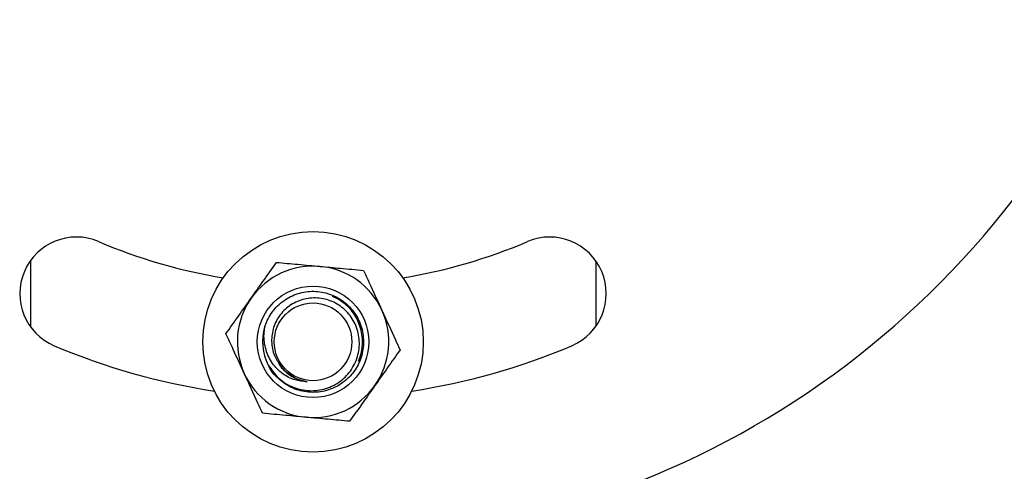
# Model space of a CAD drawing. Units: inches. Extents: x 0.4 to 10.9, y 0 to 8.4.
# Drawn here: x 4.6 to 4.8, y 3.2 to 3.3 of the extents above; entities that cross this region are included whole.
import ezdxf

# ---------------------------------------------------------------- set-up
doc = ezdxf.new("R2010")
doc.units = ezdxf.units.IN
doc.header["$MEASUREMENT"] = 0

msp = doc.modelspace()

# ---------------------------------------------------------------- linework, layer by layer
at = {"color": 7, "linetype": 'Continuous', "lineweight": 25}
for p, q in [((4.588192591692843, 3.253561166058848), (4.588192591692843, 3.240537128780305)), ((4.700193004521184, 3.253561166058848), (4.700193004521184, 3.240537128780305)), ((4.64798046208493, 3.246548468403463), (4.649077563011127, 3.246005737606469)), ((4.648616495270754, 3.246478256947885), (4.649173681367426, 3.24618107851425))]:
    msp.add_line(p, q, dxfattribs=at)
for centre, radius in [((4.644192895390089, 3.237509725942346), 0.02183999999999979), ((4.644192895390071, 3.237509725942372), 0.01104166666666694), ((4.644192895390093, 3.237509725942365), 0.01104166666666734), ((4.644192895389998, 3.237509725942421), 0.007692307692306303)]:
    msp.add_circle(centre, radius, dxfattribs=at)
for centre, radius, start, end in [((4.644192895390206, 3.372751329643236), 0.1752416037008594, 204.0731824063839, 335.926817593616), ((4.597305159971492, 3.247049143528094), 0.01119999999999951, 67.00000000000198, 246.9999999999986), ((4.691080630808912, 3.247049143528094), 0.01120000000000073, 293.0000000000003, 112.9999999999786), ((4.644192895390206, 3.357509725942388), 0.108800000000002, 247.0000000000001, 260.5876728469901), ((4.644192895390206, 3.357509725942388), 0.1088000000000008, 279.4123271758754, 292.9999999999997), ((4.644192895390101, 3.237509725942355), 0.01500000000001496, 84.71430658462661, 144.7143065845763), ((4.644192895390101, 3.237509725942355), 0.01500000000001496, 24.71430658459078, 84.71430658462661), ((4.644192895390101, 3.237509725942355), 0.01500000000001529, 144.7143065845763, 204.7143065846176), ((4.644192895390085, 3.237509725942375), 0.009800145862614469, 337.184876444343, 60.10416575811416), ((4.644192895390101, 3.237509725942355), 0.01500000000000275, 324.714306584632, 24.71430658459078), ((4.644192895389994, 3.237509725942424), 0.009999999999996862, 162.4980552469108, 207.3863470698698), ((4.644192895390206, 3.357509725942388), 0.1312000000000006, 247.0000000000002, 261.4303955142885), ((4.644192895390206, 3.357509725942388), 0.1312, 278.5696044814536, 292.999999999998), ((4.644192895390101, 3.237509725942355), 0.01500000000001529, 204.7143065846176, 264.7143065846058), ((4.644192895390101, 3.237509725942355), 0.01500000000000275, 264.7143065846058, 324.714306584632)]:
    msp.add_arc(centre, radius, start, end, dxfattribs=at)
for points, knots in [([(4.631948971548743, 3.246174507923487), (4.632727135062933, 3.247274421608984), (4.634412425422059, 3.249656535260202), (4.636063124131238, 3.25198850384841), (4.636951631624254, 3.25324371265943)], [0, 0, 0, 0, 0.4617385425479972, 1, 1, 1, 1]), ([(4.636951631624254, 3.25324371265943), (4.638364470832153, 3.253113049524286), (4.641207377273624, 3.252850129960271), (4.644112922870676, 3.252581156786088), (4.645574499478816, 3.252445855209681)], [0, 0, 0, 0, 0.4969699977775273, 1, 1, 1, 1]), ([(4.645574499478816, 3.252445855209681), (4.646916207377528, 3.252321738189692), (4.649821848257732, 3.25205294683238), (4.652666832904846, 3.251789814118535), (4.654198118258035, 3.251648185491097)], [0, 0, 0, 0, 0.4617597129266487, 1, 1, 1, 1]), ([(4.654198118258035, 3.251648185491097), (4.654676960004983, 3.250607934781803), (4.65586908890049, 3.248018116878458), (4.657089104403645, 3.24536722995838), (4.657819076961744, 3.243781123305404)], [0, 0, 0, 0, 0.4016694409094133, 1, 1, 1, 1]), ([(4.634656054942951, 3.240517041545688), (4.634709875111565, 3.240678420597392), (4.635095949085053, 3.241836058214146), (4.636248325609837, 3.243854879023475), (4.638619204554254, 3.246016219442728), (4.64155864520799, 3.247332127278945), (4.644753180892711, 3.247663738903551), (4.647899247548977, 3.246979625108406), (4.650667730178925, 3.24535194073297), (4.652793978720674, 3.242934319447764), (4.654057949900522, 3.239982254994821), (4.654335336901935, 3.236774058888836), (4.653601195109803, 3.233648189244849), (4.651921701493822, 3.230900170141544), (4.649475995142701, 3.228820497600306), (4.646492472798012, 3.227603267989546), (4.643295170170642, 3.227382196131034), (4.640152315731715, 3.228163388125805), (4.637518504948811, 3.229917241316525), (4.635894080617672, 3.231562583869539), (4.635491987790267, 3.232638605707011), (4.635457291553664, 3.232731454685451)], [0, 0, 0, 0, 0.009356741433693604, 0.06711971435889208, 0.125295700164093, 0.1830484262453912, 0.2412476907752173, 0.2989790345738956, 0.3571913885660024, 0.4148979274311275, 0.4731307375573502, 0.5308297220445125, 0.5890723666106122, 0.6467583692310851, 0.7050187534656264, 0.7626882739631763, 0.820966208471735, 0.8786176901545475, 0.9369018567361732, 0.9945553166863873, 1, 1, 1, 1]), ([(4.626946311473234, 3.239105303187543), (4.62776578270342, 3.240263602841133), (4.629414823298823, 3.242594475579624), (4.631100813997352, 3.24497630199107), (4.631948971548743, 3.246174507923487)], [0, 0, 0, 0, 0.4969381787607645, 1, 1, 1, 1]), ([(4.635313864943875, 3.232909799291866), (4.635956529260221, 3.231982827924197), (4.637239852681166, 3.230131777482441), (4.640189440034745, 3.228379212643358), (4.643468585907243, 3.227659359694071), (4.646781315257566, 3.228093984432657), (4.64971820004331, 3.229588187524629), (4.651965635129697, 3.231959519192625), (4.653268300368586, 3.234907256959892), (4.653509524691199, 3.238090727442084), (4.652679168824319, 3.241127870270192), (4.650899466358867, 3.243689619295187), (4.648394594339371, 3.245478604964854), (4.64546814867335, 3.246321877296131), (4.642466446465754, 3.246131080541858), (4.639732641427308, 3.244965234471374), (4.637578555370629, 3.242969526097059), (4.63622956623033, 3.240400998479091), (4.635839478837962, 3.23757098806227), (4.636344904018048, 3.234884956490631), (4.637303890340092, 3.233437951325642), (4.637746109913039, 3.232770690498863)], [0, 0, 0, 0, 0.05805890221210409, 0.115936651698077, 0.1732749149654684, 0.2298406571667384, 0.2860489032345168, 0.3413004279912725, 0.3963862783202099, 0.450309262054556, 0.5040851106193316, 0.5568768275157937, 0.6093369324572822, 0.6610006119656372, 0.7121358941924213, 0.7626805237294607, 0.8124921292670106, 0.8618997263101184, 0.9103986060796109, 0.9586819027087796, 1, 1, 1, 1]), ([(4.657819076961744, 3.243781123305404), (4.658727880867872, 3.241806864960902), (4.659947736872012, 3.239156886369232), (4.661136828262012, 3.236572942992458), (4.661440035665454, 3.235914061119711)], [0, 0, 0, 0, 0.7450091675110717, 1, 1, 1, 1]), ([(4.643001831598496, 3.229597470622837), (4.642199569029688, 3.229675985407218), (4.640484438858, 3.229843839524875), (4.638058362543948, 3.2311112512623), (4.636025267641671, 3.233186809576598), (4.634702907799714, 3.23591905995238), (4.634366093793866, 3.238490609432743), (4.634584695119956, 3.240018333917615), (4.634656054942951, 3.240517041545688)], [0, 0, 0, 0, 0.1541202328170707, 0.329488463814938, 0.5134281119721138, 0.7040993177444832, 0.9034067144606418, 1, 1, 1, 1]), ([(4.630566519252284, 3.23123824100185), (4.629836453803533, 3.23282430709596), (4.628616326061043, 3.235475032789334), (4.627424861319823, 3.238065033626527), (4.626946311473232, 3.239105303187543)], [0, 0, 0, 0, 0.5983516506720059, 1, 1, 1, 1]), ([(4.661440035665455, 3.235914061119711), (4.660620217050336, 3.234755892486854), (4.658970582919969, 3.232425432467716), (4.657285182581917, 3.230043193923406), (4.656437375589944, 3.228844856383768)], [0, 0, 0, 0, 0.4969699644479541, 1, 1, 1, 1]), ([(4.643001831598496, 3.229597470622837), (4.642505209130215, 3.229699911670812), (4.64117605217243, 3.229974084186909), (4.639272090995988, 3.231095729866975), (4.637872841872821, 3.232335875085153), (4.637485092911541, 3.233200918599632), (4.637441985426311, 3.233297088684533)], [0, 0, 0, 0, 0.2196309773273087, 0.5878188368519047, 0.9541762965782219, 1, 1, 1, 1]), ([(4.637746109913039, 3.232770690498863), (4.637904259893556, 3.232568845639817), (4.638614252808722, 3.231662690486217), (4.640292240026482, 3.230296533219203), (4.642084523748128, 3.229834131975849), (4.643001831598494, 3.229597470622837)], [0, 0, 0, 0, 0.1227363260312993, 0.5510081103491782, 1, 1, 1, 1]), ([(4.634187477955993, 3.223371366547322), (4.633884267563318, 3.224030184358408), (4.632695098082546, 3.226614020708553), (4.631475298490201, 3.22926396815164), (4.630566519252284, 3.23123824100185)], [0, 0, 0, 0, 0.2549766013815269, 1, 1, 1, 1]), ([(4.656437375589944, 3.228844856383768), (4.655658889098109, 3.227744991733308), (4.653973078902554, 3.225363238085782), (4.652322875308783, 3.223030928984338), (4.651434715514433, 3.221775651647824)], [0, 0, 0, 0, 0.4617877468566222, 1, 1, 1, 1]), ([(4.642811096735213, 3.222573509097573), (4.641469387743644, 3.222697613823863), (4.638563738839983, 3.222966379080825), (4.635718761781943, 3.223229658643338), (4.634187477955993, 3.223371366547322)], [0, 0, 0, 0, 0.4617588139697158, 1, 1, 1, 1]), ([(4.651434715514433, 3.221775651647824), (4.650021627572645, 3.221906402372104), (4.647178473887489, 3.222169474748976), (4.644272673084922, 3.222438295895738), (4.642811096735213, 3.222573509097573)], [0, 0, 0, 0, 0.4970142659417165, 1, 1, 1, 1])]:
    msp.add_open_spline(points, degree=3, knots=knots, dxfattribs=at)

doc.saveas('drawing.dxf')
